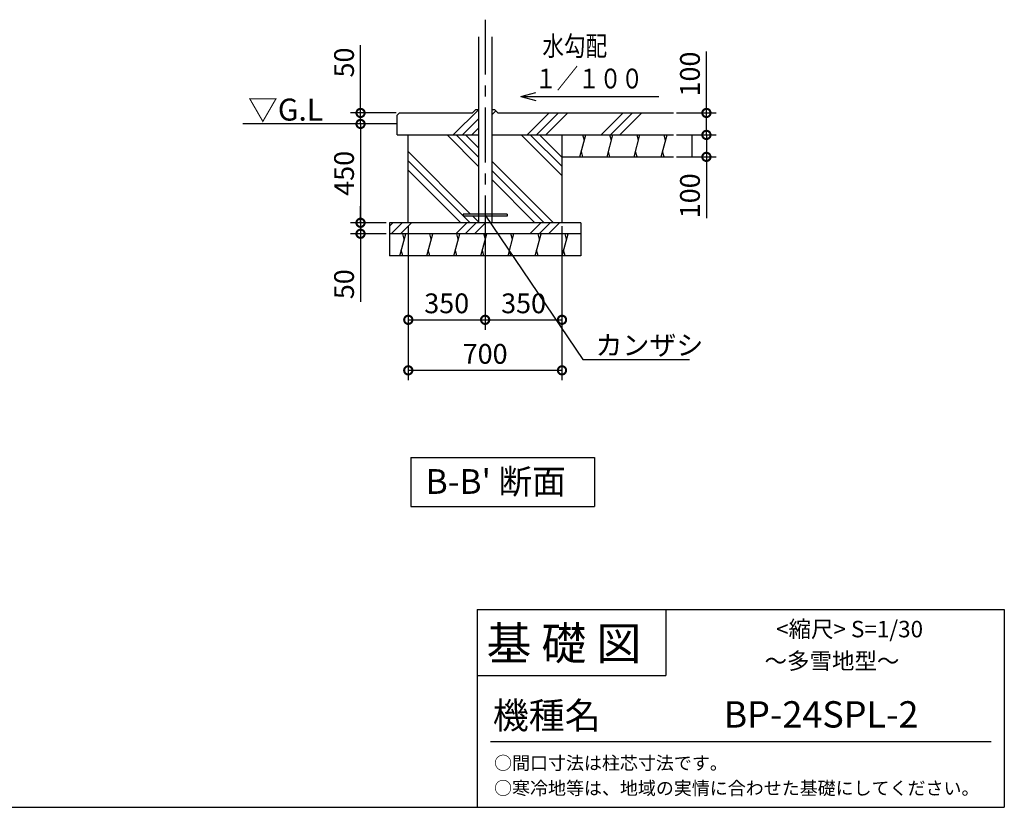
# Model space of a CAD drawing. Extents: x 130 to 51411, y 583 to 21475.
# Drawn here: x 46927 to 51411, y 14124 to 17709 of the extents above; entities that cross this region are included whole.
import ezdxf

# ---------------------------------------------------------------- set-up
doc = ezdxf.new("R2010")
doc.units = 0
doc.header["$LTSCALE"] = 20
doc.header["$PDMODE"] = 3
doc.header["$PDSIZE"] = 2
doc.linetypes.add('CENTER', pattern=[2, 1.25, -0.25, 0.25, -0.25])
doc.layers.get('0').update_dxf_attribs({"linetype": 'CONTINUOUS'})
doc.layers.get('Defpoints').update_dxf_attribs({"linetype": 'CONTINUOUS'})
for name, color, linetype in [('U7', 2, 'CONTINUOUS'), ('センター', 3, 'CENTER'), ('仕様書枠', 230, 'CONTINUOUS'), ('寸法', 4, 'CONTINUOUS'), ('文字', 7, 'CONTINUOUS'), ('細線', 5, 'CONTINUOUS'), ('部品1', 7, 'CONTINUOUS'), ('Ｇ．Ｌ', 30, 'CONTINUOUS')]:
    doc.layers.add(name, color=color, linetype=linetype)
doc.styles.add('STYLE1', font='isocp.shx', dxfattribs={"bigfont": 'bigfont.shx'})
doc.styles.add('STYLE2', font='MS PGothic.ttf')
doc.styles.add('STYLE3', font='MS PGothic.ttf')
doc.dimstyles.new('INABA_S30G', dxfattribs={"dimscale": 30, "dimtxt": 3, "dimasz": 2.5, "dimexe": 1.5, "dimexo": 0.5, "dimgap": 1, "dimtad": 3, "dimdec": 1, "dimdsep": 46, "dimtxsty": 'STYLE1', "dimblk1": 'DOTSMALL', "dimblk2": 'DOTSMALL', "dimsah": 1, "dimcen": 0, "dimclrt": 7, "dimadec": 0, "dimazin": 0, "dimtfac": 1, "dimtdec": 4, "dimtix": 1, "dimtmove": 0, "dimatfit": 3, "dimldrblk": 'DOTSMALL', "dimfxl": 1, "dimtolj": 1, "dimtzin": 0, "dimarcsym": 0})

# ---------------------------------------------------------------- blocks, each defined once
blk = doc.blocks.new('_DotSmall')
at = {"color": 0, "linetype": 'ByBlock', "const_width": 0.5}
blk.add_lwpolyline([(-0.0625, 0, 1), (0.0625, 0, 1)], format="xyb", close=True, dxfattribs=at)
blk = doc.blocks.new('*D136')
at = {"layer": 'Defpoints', "color": 0, "ltscale": 4}
for p in [(48696.8, 16784.7), (49396.8, 16784.7), (48696.8, 16113)]:
    blk.add_point(p, dxfattribs=at)
at = {"layer": '寸法', "color": 0, "lineweight": -2, "ltscale": 4}
for p, q in [((48696.8, 16769.7), (48696.8, 16068)), ((49396.8, 16769.7), (49396.8, 16068)), ((49396.8, 16113), (48696.8, 16113))]:
    blk.add_line(p, q, dxfattribs=at)
at = {"layer": '寸法', "color": 0, "lineweight": -2, "ltscale": 4, "xscale": 75, "yscale": 75, "zscale": 75, "rotation": 180}
blk.add_blockref('_DotSmall', (48696.8, 16113), dxfattribs=at)
at = {"layer": '寸法', "color": 0, "lineweight": -2, "ltscale": 4, "xscale": 75, "yscale": 75, "zscale": 75}
blk.add_blockref('_DotSmall', (49396.8, 16113), dxfattribs=at)
at = {"layer": '寸法', "color": 7, "ltscale": 4, "insert": (49046.8, 16188), "char_height": 90, "attachment_point": 5, "style": 'STYLE1'}
blk.add_mtext('\\A1;700', dxfattribs=at)
blk = doc.blocks.new('*D137')
at = {"layer": 'Defpoints', "color": 0, "ltscale": 4}
for p in [(48696.8, 16784.7), (49046.8, 16723.6), (49046.8, 16343)]:
    blk.add_point(p, dxfattribs=at)
at = {"layer": '寸法', "color": 0, "lineweight": -2, "ltscale": 4}
for p, q in [((48696.8, 16769.7), (48696.8, 16298)), ((49046.8, 16708.6), (49046.8, 16298)), ((48696.8, 16343), (49046.8, 16343))]:
    blk.add_line(p, q, dxfattribs=at)
at = {"layer": '寸法', "color": 0, "lineweight": -2, "ltscale": 4, "xscale": 75, "yscale": 75, "zscale": 75, "rotation": 180}
blk.add_blockref('_DotSmall', (48696.8, 16343), dxfattribs=at)
at = {"layer": '寸法', "color": 0, "lineweight": -2, "ltscale": 4, "xscale": 75, "yscale": 75, "zscale": 75}
blk.add_blockref('_DotSmall', (49046.8, 16343), dxfattribs=at)
at = {"layer": '寸法', "color": 7, "ltscale": 4, "insert": (48871.8, 16418), "char_height": 90, "attachment_point": 5, "style": 'STYLE1'}
blk.add_mtext('\\A1;350', dxfattribs=at)
blk = doc.blocks.new('*D138')
at = {"layer": 'Defpoints', "color": 0, "ltscale": 4}
for p in [(49396.8, 16784.7), (49046.8, 16723.6), (49396.8, 16343)]:
    blk.add_point(p, dxfattribs=at)
at = {"layer": '寸法', "color": 0, "lineweight": -2, "ltscale": 4}
for p, q in [((49396.8, 16769.7), (49396.8, 16298)), ((49046.8, 16708.6), (49046.8, 16298)), ((49046.8, 16343), (49396.8, 16343))]:
    blk.add_line(p, q, dxfattribs=at)
at = {"layer": '寸法', "color": 0, "lineweight": -2, "ltscale": 4, "xscale": 75, "yscale": 75, "zscale": 75, "rotation": 180}
blk.add_blockref('_DotSmall', (49046.8, 16343), dxfattribs=at)
at = {"layer": '寸法', "color": 0, "lineweight": -2, "ltscale": 4, "xscale": 75, "yscale": 75, "zscale": 75}
blk.add_blockref('_DotSmall', (49396.8, 16343), dxfattribs=at)
at = {"layer": '寸法', "color": 7, "ltscale": 4, "insert": (49221.8, 16418), "char_height": 90, "attachment_point": 5, "style": 'STYLE1'}
blk.add_mtext('\\A1;350', dxfattribs=at)
blk = doc.blocks.new('*D139')
at = {"layer": 'Defpoints', "color": 0, "ltscale": 4}
for p in [(49903.9, 17184.7), (49903.9, 17084.7), (50054.5, 17084.7)]:
    blk.add_point(p, dxfattribs=at)
at = {"layer": '寸法', "color": 0, "lineweight": -2, "ltscale": 4}
for p, q in [((49918.9, 17184.7), (50099.5, 17184.7)), ((50054.5, 17184.7), (50054.5, 17084.7)), ((49918.9, 17084.7), (50099.5, 17084.7)), ((50054.5, 17084.7), (50054.5, 16805.6))]:
    blk.add_line(p, q, dxfattribs=at)
at = {"layer": '寸法', "color": 0, "lineweight": -2, "ltscale": 4, "xscale": 75, "yscale": 75, "zscale": 75}
for p, rotation in [((50054.5, 17184.7), 90), ((50054.5, 17084.7), 270)]:
    blk.add_blockref('_DotSmall', p, dxfattribs=dict(at, rotation=rotation))
at = {"layer": '寸法', "color": 7, "ltscale": 4, "insert": (49979.5, 16907.6), "char_height": 90, "attachment_point": 5, "rotation": 90, "style": 'STYLE1'}
blk.add_mtext('\\A1;100', dxfattribs=at)
blk = doc.blocks.new('*D140')
at = {"layer": 'Defpoints', "color": 0, "ltscale": 4}
for p in [(49903.9, 17284.7), (50054.5, 17284.7), (49903.9, 17184.7)]:
    blk.add_point(p, dxfattribs=at)
at = {"layer": '寸法', "color": 0, "lineweight": -2, "ltscale": 4}
for p, q in [((50054.5, 17284.7), (50054.5, 17563.7)), ((49918.9, 17284.7), (50099.5, 17284.7)), ((50054.5, 17184.7), (50054.5, 17284.7)), ((49918.9, 17184.7), (50099.5, 17184.7))]:
    blk.add_line(p, q, dxfattribs=at)
at = {"layer": '寸法', "color": 0, "lineweight": -2, "ltscale": 4, "xscale": 75, "yscale": 75, "zscale": 75}
for p, rotation in [((50054.5, 17284.7), 90), ((50054.5, 17184.7), 270)]:
    blk.add_blockref('_DotSmall', p, dxfattribs=dict(at, rotation=rotation))
at = {"layer": '寸法', "color": 7, "ltscale": 4, "insert": (49979.5, 17461.7), "char_height": 90, "attachment_point": 5, "rotation": 90, "style": 'STYLE1'}
blk.add_mtext('\\A1;100', dxfattribs=at)
blk = doc.blocks.new('*D141')
at = {"layer": 'Defpoints', "color": 0, "ltscale": 4}
for p in [(48646.8, 17234.7), (48479.4, 16784.7), (48611.8, 16784.7)]:
    blk.add_point(p, dxfattribs=at)
at = {"layer": '寸法', "color": 0, "lineweight": -2, "ltscale": 4}
for p, q in [((48631.8, 17234.7), (48434.4, 17234.7)), ((48479.4, 17234.7), (48479.4, 16784.7)), ((48596.8, 16784.7), (48434.4, 16784.7))]:
    blk.add_line(p, q, dxfattribs=at)
at = {"layer": '寸法', "color": 0, "lineweight": -2, "ltscale": 4, "xscale": 75, "yscale": 75, "zscale": 75}
for p, rotation in [((48479.4, 17234.7), 90), ((48479.4, 16784.7), 270)]:
    blk.add_blockref('_DotSmall', p, dxfattribs=dict(at, rotation=rotation))
at = {"layer": '寸法', "color": 7, "ltscale": 4, "insert": (48404.4, 17009.7), "char_height": 90, "attachment_point": 5, "rotation": 90, "style": 'STYLE1'}
blk.add_mtext('\\A1;450', dxfattribs=at)
blk = doc.blocks.new('*D142')
at = {"layer": 'Defpoints', "color": 0, "ltscale": 4}
for p in [(48479.4, 17284.7), (48656.8, 17284.7), (48646.8, 17234.7)]:
    blk.add_point(p, dxfattribs=at)
at = {"layer": '寸法', "color": 0, "lineweight": -2, "ltscale": 4}
for p, q in [((48479.4, 17284.7), (48479.4, 17593.7)), ((48641.8, 17284.7), (48434.4, 17284.7)), ((48479.4, 17234.7), (48479.4, 17284.7)), ((48631.8, 17234.7), (48434.4, 17234.7)), ((48479.4, 17234.7), (48479.4, 17159.7))]:
    blk.add_line(p, q, dxfattribs=at)
at = {"layer": '寸法', "color": 0, "lineweight": -2, "ltscale": 4, "xscale": 75, "yscale": 75, "zscale": 75}
for p, rotation in [((48479.4, 17284.7), 270), ((48479.4, 17234.7), 90)]:
    blk.add_blockref('_DotSmall', p, dxfattribs=dict(at, rotation=rotation))
at = {"layer": '寸法', "color": 7, "ltscale": 4, "insert": (48404.4, 17514.2), "char_height": 90, "attachment_point": 5, "rotation": 90, "style": 'STYLE1'}
blk.add_mtext('\\A1;50', dxfattribs=at)
blk = doc.blocks.new('*D143')
at = {"layer": 'Defpoints', "color": 0, "ltscale": 4}
for p in [(48611.8, 16784.7), (48479.4, 16734.7), (48611.8, 16734.7)]:
    blk.add_point(p, dxfattribs=at)
at = {"layer": '寸法', "color": 0, "lineweight": -2, "ltscale": 4}
for p, q in [((48479.4, 16784.7), (48479.4, 16859.7)), ((48596.8, 16784.7), (48434.4, 16784.7)), ((48479.4, 16784.7), (48479.4, 16734.7)), ((48596.8, 16734.7), (48434.4, 16734.7)), ((48479.4, 16734.7), (48479.4, 16425.6))]:
    blk.add_line(p, q, dxfattribs=at)
at = {"layer": '寸法', "color": 0, "lineweight": -2, "ltscale": 4, "xscale": 75, "yscale": 75, "zscale": 75}
for p, rotation in [((48479.4, 16784.7), 270), ((48479.4, 16734.7), 90)]:
    blk.add_blockref('_DotSmall', p, dxfattribs=dict(at, rotation=rotation))
at = {"layer": '寸法', "color": 7, "ltscale": 4, "insert": (48404.4, 16505.1), "char_height": 90, "attachment_point": 5, "rotation": 90, "style": 'STYLE1'}
blk.add_mtext('\\A1;50', dxfattribs=at)

msp = doc.modelspace()

# ---------------------------------------------------------------- hatches: boundary and pattern name
at = {"layer": '細線', "ltscale": 50}
h = msp.add_hatch(dxfattribs=at)
h.set_pattern_fill('PLAST', color=256, scale=37.5, angle=45, style=0)
h.set_pattern_definition([(45, (15300.23, 2e-12), (-168.3798, 168.3798), []), (45, (15279.19, 21.05), (-168.3798, 168.3798), []), (45, (15258.14, 42.1), (-168.3798, 168.3798), [])])
h.paths.add_polyline_path([(49016.58, 17184.66), (49016.58, 17298.66), (49002.58, 17298.66), (48988.58, 17284.66), (48756.83, 17284.66), (48746.83, 17274.66), (48746.83, 17184.66)])
h.paths.add_polyline_path([(49903.94, 17184.66), (49903.94, 17284.66), (49105.08, 17284.66), (49091.08, 17298.66), (49077.08, 17298.66), (49077.08, 17184.66)])
h = msp.add_hatch(dxfattribs=at)
h.set_pattern_fill('PLAST', color=256, scale=37.5, angle=135, style=0)
h.set_pattern_definition([(135, (52061.48, 6335.07), (-168.38, -168.38), []), (135, (52040.43, 6314.02), (-168.38, -168.38), []), (135, (52019.38, 6292.98), (-168.38, -168.38), [])])
h.paths.add_polyline_path([(49016.58, 17184.66), (48696.83, 17184.66), (48696.83, 16784.66), (49016.58, 16784.66), (49016.58, 16814.66), (48946.83, 16814.66), (48946.83, 16824.66), (49016.58, 16824.66)])
h.paths.add_polyline_path([(49077.08, 16824.66), (49146.83, 16824.66), (49146.83, 16814.66), (49077.08, 16814.66), (49077.08, 16784.66), (49396.83, 16784.66), (49396.83, 17184.66), (49077.08, 17184.66)])
h = msp.add_hatch(dxfattribs=at)
h.set_pattern_fill('LINE', color=256, scale=37.5, angle=75, style=0)
h.set_pattern_definition([(75, (14125.4, 28671.6), (-115.00554, 30.81564), [])])
h.paths.add_polyline_path([(49903.94, 17084.66), (49903.94, 17175.36), (49901.45, 17184.66), (49396.83, 17184.66), (49396.83, 17084.66)])
h = msp.add_hatch(dxfattribs=at)
h.set_pattern_fill('PLAST', color=256, scale=37.5, angle=45, style=0)
h.set_pattern_definition([(45, (14125.4, 28671.6), (-168.3798, 168.3798), []), (45, (14104.35, 28692.65), (-168.3798, 168.3798), []), (45, (14083.3, 28713.7), (-168.3798, 168.3798), [])])
h.paths.add_polyline_path([(49046.83, 16734.66), (49046.83, 16784.66), (48611.83, 16784.66), (48611.83, 16734.66)])
h.paths.add_polyline_path([(49070.53, 16784.66), (49046.83, 16784.66), (49046.83, 16734.66), (49104.39, 16734.66)])
h.paths.add_polyline_path([(49481.83, 16734.66), (49481.83, 16784.66), (49070.53, 16784.66), (49104.39, 16734.66)])
h = msp.add_hatch(dxfattribs=at)
h.set_pattern_fill('LINE', color=256, scale=37.5, angle=75, style=0)
h.set_pattern_definition([(75, (52061.48, 6335.07), (-115.0055, 30.8156), [])])
h.paths.add_polyline_path([(49172.11, 16634.66), (49104.39, 16734.66), (48611.83, 16734.66), (48611.83, 16634.66)])
h.paths.add_polyline_path([(49104.39, 16734.66), (49172.11, 16634.66), (49481.83, 16634.66), (49481.83, 16734.66)])

# ---------------------------------------------------------------- linework, layer by layer
at = {"layer": 'U7'}
for p, q in [((49146.83, 16824.66), (48946.83, 16824.66)), ((48946.83, 16824.66), (48946.83, 16814.66)), ((49146.83, 16814.66), (48946.83, 16814.66)), ((49146.83, 16824.66), (49146.83, 16814.66))]:
    msp.add_line(p, q, dxfattribs=at)
at = {"layer": 'センター', "ltscale": 10}
msp.add_line((49046.83, 17709.13), (49046.83, 16723.6), dxfattribs=at)
at = {"layer": '仕様書枠', "ltscale": 50}
for p, q in [((49010.95, 15024.02), (51410.95, 15024.02)), ((51410.95, 15024.02), (51410.95, 14124.02)), ((49010.95, 14724.02), (49868.95, 14724.02)), ((39285.55, 14124.02), (51410.95, 14124.02))]:
    msp.add_line(p, q, dxfattribs=at)
at = {"layer": '仕様書枠', "linetype": 'Continuous', "ltscale": 50}
for p, q in [((49010.95, 15024.02), (49010.95, 14124.02)), ((49868.95, 15024.02), (49868.95, 14724.02))]:
    msp.add_line(p, q, dxfattribs=at)
at = {"layer": '寸法', "ltscale": 50}
for q in [(49277.91, 17377.66), (49277.91, 17340.87), (49838.51, 17359.26)]:
    msp.add_line((49209.25, 17359.26), q, dxfattribs=at)
at = {"layer": '寸法', "ltscale": 4}
msp.add_line((49987.55, 17184.66), (49987.55, 17084.66), dxfattribs=at)
at = {"layer": '寸法', "ltscale": 50}
msp.add_lwpolyline([(49046.83, 16819.66), (49491.52, 16163), (49977.85, 16163)], dxfattribs=at)
at = {"layer": '文字', "ltscale": 50}
for p, q in [((48709.09, 15716.52), (49544.27, 15716.52)), ((48709.09, 15716.52), (48709.09, 15493.39)), ((49544.27, 15716.52), (49544.27, 15493.39)), ((48709.09, 15493.39), (49544.27, 15493.39))]:
    msp.add_line(p, q, dxfattribs=at)
at = {"layer": '文字', "color": 7, "ltscale": 50}
msp.add_line((49070.95, 14424.02), (51350.95, 14424.02), dxfattribs=at)
at = {"layer": '細線', "ltscale": 50}
for p, q in [((49498.71, 17159.66), (49492.01, 17184.66)), ((49621.97, 17159.66), (49615.27, 17184.66)), ((49745.23, 17159.66), (49738.53, 17184.66)), ((49868.49, 17159.66), (49861.79, 17184.66)), ((49492.01, 17084.66), (49485.31, 17109.66)), ((49615.27, 17084.66), (49608.57, 17109.66)), ((49738.53, 17084.66), (49731.83, 17109.66)), ((49861.79, 17084.66), (49855.1, 17109.66)), ((48678.21, 16709.66), (48671.51, 16734.66)), ((48801.47, 16709.66), (48794.78, 16734.66)), ((48924.74, 16709.66), (48918.04, 16734.66)), ((49048, 16709.66), (49041.3, 16734.66)), ((49171.26, 16709.66), (49164.56, 16734.66)), ((49294.52, 16709.66), (49287.83, 16734.66)), ((49417.79, 16709.66), (49411.09, 16734.66)), ((48671.51, 16634.66), (48664.81, 16659.66)), ((48794.78, 16634.66), (48788.08, 16659.66)), ((48918.04, 16634.66), (48911.34, 16659.66)), ((49041.3, 16634.66), (49034.6, 16659.66)), ((49164.56, 16634.66), (49157.86, 16659.66)), ((49287.83, 16634.66), (49281.13, 16659.66)), ((49411.09, 16634.66), (49404.39, 16659.66))]:
    msp.add_line(p, q, dxfattribs=at)
at = {"layer": '部品1', "ltscale": 50}
for p, q in [((49016.58, 17630.59), (49016.58, 16784.66)), ((49077.08, 17630.59), (49077.08, 16784.66)), ((48656.83, 17284.66), (48646.83, 17274.66)), ((48646.83, 17184.66), (48646.83, 17274.66)), ((48656.83, 17284.66), (48988.58, 17284.66)), ((49002.58, 17298.66), (48988.58, 17284.66)), ((49016.58, 17298.66), (49002.58, 17298.66)), ((49091.08, 17298.66), (49077.08, 17298.66)), ((49091.08, 17298.66), (49105.08, 17284.66)), ((49105.08, 17284.66), (49903.94, 17284.66)), ((48646.83, 17184.66), (49016.58, 17184.66)), ((48696.83, 16784.66), (48696.83, 17184.66)), ((49077.08, 17184.66), (49903.94, 17184.66)), ((49396.83, 16784.66), (49396.83, 17184.66)), ((49396.83, 17084.66), (49903.94, 17084.66)), ((48611.83, 16784.66), (48611.83, 16634.66)), ((49481.83, 16784.66), (48611.83, 16784.66)), ((49091.38, 16784.66), (49002.28, 16784.66)), ((49481.83, 16784.66), (49481.83, 16634.66)), ((49481.83, 16734.66), (48611.83, 16734.66)), ((49481.83, 16634.66), (48611.83, 16634.66))]:
    msp.add_line(p, q, dxfattribs=at)
at = {"layer": 'Ｇ．Ｌ', "ltscale": 50}
msp.add_line((48646.83, 17234.66), (47942.71, 17234.66), dxfattribs=at)

# ---------------------------------------------------------------- texts
at = {"layer": '寸法', "color": 7, "ltscale": 50, "style": 'STYLE1', "width": 0.8}
for s, p in [('水勾配', (49307.49, 17544.65)), ('１／１００', (49274.22, 17396.31))]:
    msp.add_text(s, height=90, dxfattribs=at).set_placement(p)
at = {"layer": '寸法', "color": 7, "ltscale": 50, "style": 'STYLE1'}
msp.add_text('カンザシ', height=90, dxfattribs=at).set_placement((49549.18, 16182.55))
at = {"layer": '寸法', "color": 7, "ltscale": 50, "insert": (47966.4, 17286.93), "char_height": 100, "width": 1, "attachment_point": 4, "style": 'STYLE2'}
msp.add_mtext('▽G.L', dxfattribs=at)
at = {"layer": '文字', "color": 7, "ltscale": 50}
for s, height, style, p in [("B-B' 断面", 112.5, 'STYLE2', (48775.68, 15550.88)), ('             <縮尺> S=1/30', 75, 'STYLE2', (50073.65, 14897.69)), ('基 礎 図', 150, 'STYLE2', (49052.79, 14795.34)), ('～多雪地型～', 75, 'STYLE2', (50319.27, 14752.71)), ('機種名', 120, 'STYLE2', (49081.63, 14481.97)), ('BP-24SPL-2', 120, 'STYLE3', (50132.54, 14486.94)), ('○間口寸法は柱芯寸法です。', 60, 'STYLE2', (49087.61, 14295.43)), ('○寒冷地等は、地域の実情に合わせた基礎にしてください。', 60, 'STYLE2', (49087.61, 14181.09))]:
    msp.add_text(s, height=height, dxfattribs=dict(at, style=style)).set_placement(p)

# ---------------------------------------------------------------- dimensions: what is measured, and where the dimension line sits
at = {"layer": '寸法', "ltscale": 50}
for base, p1, p2, picture, middle in [((48479.39, 17284.66), (48646.83, 17234.66), (48656.83, 17284.66), '*D142', (48479.39, 17514.19)), ((50054.52, 17284.66), (49903.94, 17184.66), (49903.94, 17284.66), '*D140', (50054.52, 17461.69)), ((50054.52, 17084.66), (49903.94, 17184.66), (49903.94, 17084.66), '*D139', (50054.52, 16907.62)), ((48479.39, 16734.66), (48611.83, 16784.66), (48611.83, 16734.66), '*D143', (48479.39, 16505.12))]:
    dim = msp.add_linear_dim(base=base, p1=p1, p2=p2, angle=90, dimstyle='INABA_S30G', dxfattribs=at)
    dim.commit()
    dim.dimension.update_dxf_attribs({"geometry": picture, "text_midpoint": middle, "dimtype": 160})
dim = msp.add_linear_dim(base=(48479.39, 16784.66), p1=(48646.83, 17234.66), p2=(48611.83, 16784.66), angle=90, dimstyle='INABA_S30G', dxfattribs=at)
dim.commit()
dim.dimension.update_dxf_attribs({"geometry": '*D141', "text_midpoint": (48404.39, 17009.66)})
for base, p1, p2, picture, middle in [((48696.83, 16112.95), (49396.83, 16784.66), (48696.83, 16784.66), '*D136', (49046.83, 16187.95)), ((49046.83, 16343.04), (48696.83, 16784.66), (49046.83, 16723.6), '*D137', (48871.83, 16418.04)), ((49396.83, 16343.04), (49046.83, 16723.6), (49396.83, 16784.66), '*D138', (49221.83, 16418.04))]:
    dim = msp.add_linear_dim(base=base, p1=p1, p2=p2, dimstyle='INABA_S30G', dxfattribs=at)
    dim.commit()
    dim.dimension.update_dxf_attribs({"geometry": picture, "text_midpoint": middle})

doc.saveas('drawing.dxf')
